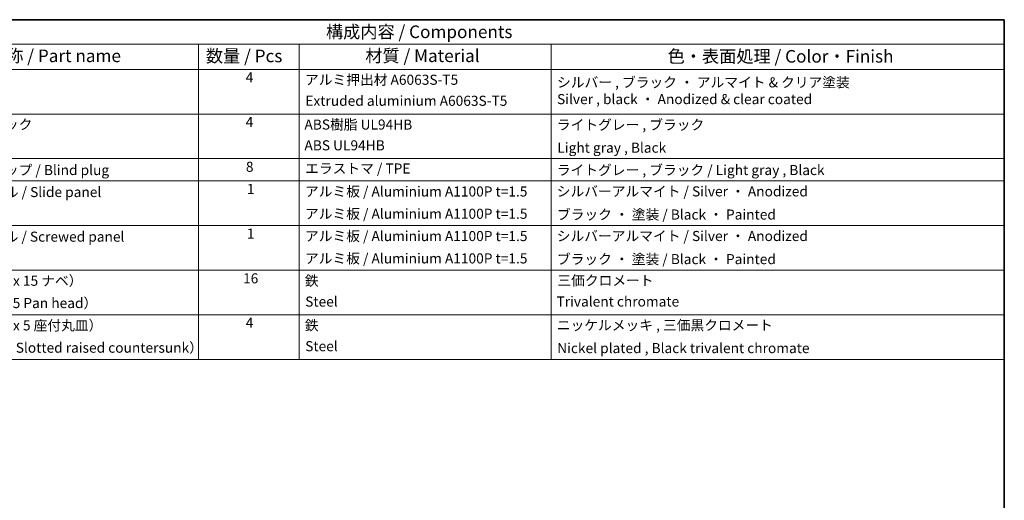
# Model space of a CAD drawing. Units: millimetres. Extents: x 51 to 7345, y 12 to 1152.
# Drawn here: x 735 to 1419, y 677 to 1012 of the extents above; entities that cross this region are included whole.
import ezdxf

# ---------------------------------------------------------------- set-up
doc = ezdxf.new("R2010")
doc.units = ezdxf.units.MM
doc.header["$LTSCALE"] = 3.5
doc.layers.add('Border (ISO)', color=7, linetype='Continuous', lineweight=35)
doc.layers.add('Symbol (ISO)', color=7, linetype='Continuous', lineweight=18)
doc.styles.add('Note Text (TK)', font='txt')
doc.styles.add('Note Text (TK2)', font='txt')

# ---------------------------------------------------------------- blocks, each defined once
blk = doc.blocks.new('図面枠 tk図枠')
at = {"layer": 'Border (ISO)'}
for p, q in [((14.5, 289), (405.5, 289)), ((405.5, 289), (405.5, 8))]:
    blk.add_line(p, q, dxfattribs=at)
blk = doc.blocks.new('構成内容 _ Components')
at = {"layer": 'Symbol (ISO)'}
for p, q in [((405.5, 289), (174.5, 289)), ((405.5, 289), (405.5, 284.16)), ((405.5, 284.16), (174.5, 284.16)), ((245.5, 284.16), (245.5, 279.12)), ((265.5, 284.16), (265.5, 279.12)), ((315.5, 284.16), (315.5, 279.12)), ((405.5, 284.16), (405.5, 279.12)), ((405.5, 279.12), (174.5, 279.12)), ((245.5, 279.12), (245.5, 221.49)), ((265.5, 279.12), (265.5, 221.49)), ((315.5, 279.12), (315.5, 221.49)), ((405.5, 279.12), (405.5, 221.49)), ((405.5, 270.25), (174.5, 270.25)), ((405.5, 261.39), (174.5, 261.39)), ((405.5, 256.95), (174.5, 256.95)), ((405.5, 248.09), (174.5, 248.09)), ((405.5, 239.22), (174.5, 239.22)), ((405.5, 230.36), (174.5, 230.36)), ((405.5, 221.49), (174.5, 221.49))]:
    blk.add_line(p, q, dxfattribs=at)
at = {"layer": 'Symbol (ISO)', "color": 7, "attachment_point": 7}
for s, insert, char_height, style in [('構成内容 / Components', (270.81, 284.56), 2.5, 'Note Text (TK)'), ('名称 / Part name', (203.92, 279.79), 2.5, 'Note Text (TK)'), ('数量 / Pcs', (246.97, 279.76), 2.5, 'Note Text (TK)'), ('材質 / Material', (278.62, 279.8), 2.5, 'Note Text (TK)'), ('色・表面処理 / Color・Finish', (338.65, 279.69), 2.5, 'Note Text (TK)'), ('4', (254.87, 275.91), 2, 'Note Text (TK2)'), ('アルミ押出材 A6063S-T5', (266.65, 275.44), 2, 'Note Text (TK2)'), ('シルバー , ブラック ・ アルマイト & クリア塗装\\PSilver , black ・ Anodized & clear coated', (316.69, 271.59), 2, 'Note Text (TK2)'), ('Extruded aluminium A6063S-T5', (266.72, 271.26), 2, 'Note Text (TK2)'), ('コーナーブロック', (190.69, 266.55), 2, 'Note Text (TK2)'), ('4', (254.87, 267.04), 2, 'Note Text (TK2)'), ('ABS樹脂 UL94HB', (266.54, 266.54), 2, 'Note Text (TK2)'), ('ライトグレー , ブラック', (316.65, 266.49), 2, 'Note Text (TK2)'), ('ABS UL94HB', (266.54, 262.41), 2, 'Note Text (TK2)'), ('Light gray , Black', (316.76, 261.94), 2, 'Note Text (TK2)'), ('コーナーキャップ / Blind plug', (190.69, 257.5), 2, 'Note Text (TK2)'), ('8', (254.91, 258.15), 2, 'Note Text (TK2)'), ('エラストマ / TPE', (266.68, 257.81), 2, 'Note Text (TK2)'), ('ライトグレー , ブラック / Light gray , Black', (316.65, 257.5), 2, 'Note Text (TK2)'), ('1', (255.1, 253.75), 2, 'Note Text (TK2)'), ('アルミ板 / Aluminium A1100P t=1.5', (266.65, 253.24), 2, 'Note Text (TK2)'), ('シルバーアルマイト / Silver ・ Anodized', (316.64, 253.26), 2, 'Note Text (TK2)'), ('ハメ込みパネル / Slide panel', (190.67, 253.13), 2, 'Note Text (TK2)'), ('アルミ板 / Aluminium A1100P t=1.5', (266.65, 248.81), 2, 'Note Text (TK2)'), ('ブラック ・ 塗装 / Black ・ Painted', (316.67, 248.66), 2, 'Note Text (TK2)'), ('ねじ止めパネル / Screwed panel', (190.64, 244.26), 2, 'Note Text (TK2)'), ('1', (255.1, 244.88), 2, 'Note Text (TK2)'), ('アルミ板 / Aluminium A1100P t=1.5', (266.65, 244.38), 2, 'Note Text (TK2)'), ('シルバーアルマイト / Silver ・ Anodized', (316.64, 244.39), 2, 'Note Text (TK2)'), ('アルミ板 / Aluminium A1100P t=1.5', (266.65, 239.94), 2, 'Note Text (TK2)'), ('ブラック ・ 塗装 / Black ・ Painted', (316.67, 239.8), 2, 'Note Text (TK2)'), ('16', (254.35, 235.98), 2, 'Note Text (TK2)'), ('取付ビス（M4 x 15 ナベ）', (190.69, 235.5), 2, 'Note Text (TK2)'), ('鉄', (266.62, 235.5), 2, 'Note Text (TK2)'), ('三価クロメート', (316.76, 235.56), 2, 'Note Text (TK2)'), ('Screw（M4 - 15 Pan head）', (190.69, 231.07), 2, 'Note Text (TK2)'), ('Steel', (266.69, 231.36), 2, 'Note Text (TK2)'), ('Trivalent chromate', (316.59, 231.38), 2, 'Note Text (TK2)'), ('取付ビス（M3 x 5 座付丸皿）', (190.69, 226.63), 2, 'Note Text (TK2)'), ('4', (254.87, 227.15), 2, 'Note Text (TK2)'), ('鉄', (266.62, 226.64), 2, 'Note Text (TK2)'), ('ニッケルメッキ , 三価黒クロメート', (316.65, 226.67), 2, 'Note Text (TK2)'), ('Screw（M3 - 5 Slotted raised countersunk）', (190.69, 222.2), 2, 'Note Text (TK2)'), ('Steel', (266.69, 222.5), 2, 'Note Text (TK2)'), ('Nickel plated , Black trivalent chromate', (316.73, 222.12), 2, 'Note Text (TK2)')]:
    blk.add_mtext(s, dxfattribs=dict(at, insert=insert, char_height=char_height, style=style))

msp = doc.modelspace()

# ---------------------------------------------------------------- block references
at = {"xscale": 3.5, "yscale": 3.5, "zscale": 3.5}
msp.add_blockref('図面枠 tk図枠', (0, 0), dxfattribs=at)
at = {"layer": 'Symbol (ISO)', "xscale": 3.5, "yscale": 3.5, "zscale": 3.5}
msp.add_blockref('構成内容 _ Components', (0, 0), dxfattribs=at)

doc.saveas('drawing.dxf')
